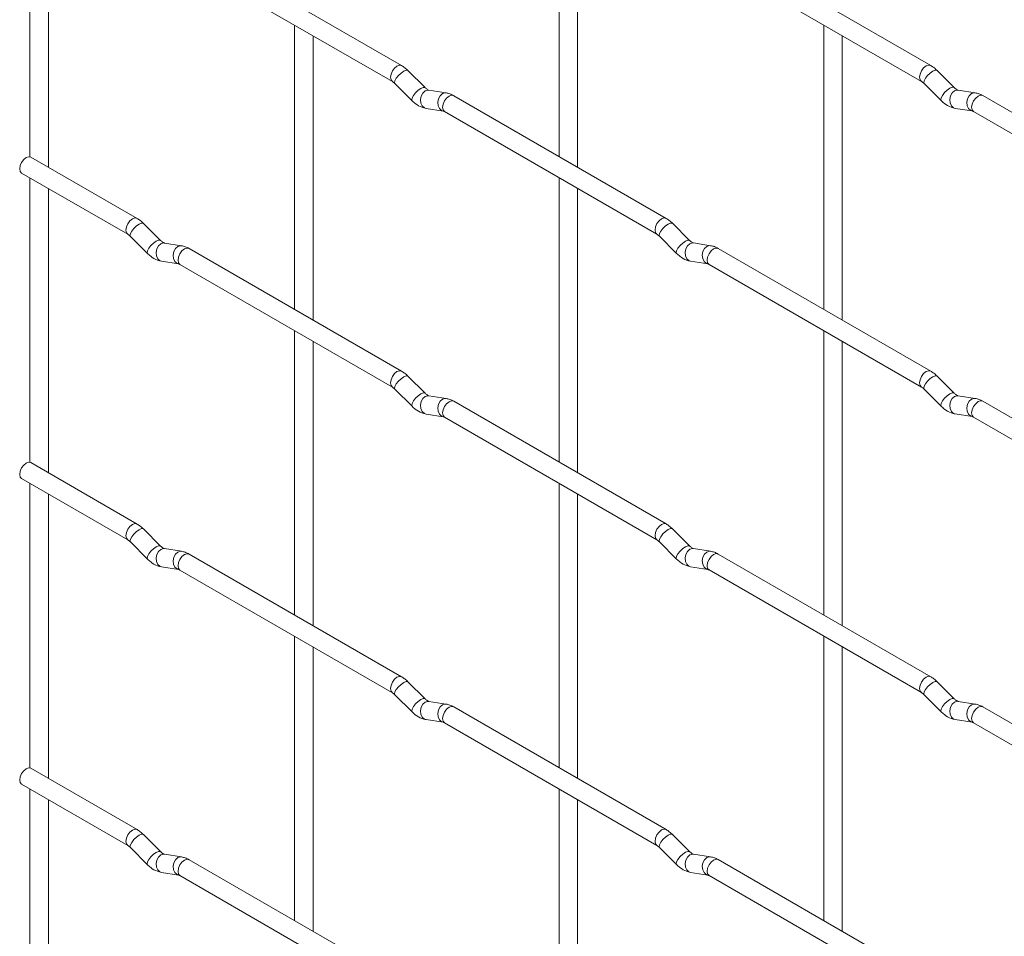
# Paper-space layout 'Layout1' of a CAD drawing. Units: millimetres. Extents: x -885 to 927, y -951 to 928.
# Drawn here: x -885 to -751, y 509 to 634 of the extents above; entities that cross this region are included whole.
import ezdxf

# ---------------------------------------------------------------- set-up
doc = ezdxf.new("R2010")
doc.units = ezdxf.units.MM

psp = doc.layouts.get("Layout1")

# ---------------------------------------------------------------- linework, layer by layer
at = {"color": 7, "linetype": 'Continuous', "lineweight": 15}
for p, q in [((-883.37, 653.69), (-883.37, 615.08)), ((-811.52, 653.7), (-811.52, 615.11)), ((-880.87, 613.66), (-880.87, 652.25)), ((-809.02, 613.66), (-809.02, 652.26)), ((-832.91, 627.45), (-861.76, 644.11)), ((-761.07, 627.46), (-789.92, 644.12)), ((-863.01, 641.94), (-834.16, 625.29)), ((-791.17, 641.95), (-762.32, 625.3)), ((-847.44, 632.96), (-847.44, 594.36)), ((-775.6, 632.96), (-775.6, 594.37)), ((-844.94, 592.92), (-844.94, 631.51)), ((-773.1, 592.93), (-773.1, 631.52)), ((-829.72, 624.46), (-832.05, 626.78)), ((-757.88, 624.47), (-760.21, 626.79)), ((-833.82, 625.01), (-831.49, 622.69)), ((-829.72, 624.46), (-829.73, 624.47)), ((-761.97, 625.02), (-759.65, 622.7)), ((-757.88, 624.47), (-757.89, 624.48)), ((-826.88, 623.75), (-829.2, 624.12)), ((-796.99, 606.72), (-825.84, 623.37)), ((-755.04, 623.76), (-757.36, 624.12)), ((-725.15, 606.72), (-754, 623.38)), ((-829.59, 621.65), (-827.26, 621.28)), ((-827.09, 621.21), (-798.24, 604.55)), ((-757.75, 621.65), (-755.42, 621.29)), ((-755.25, 621.21), (-726.4, 604.56)), ((-868.83, 606.71), (-883.26, 615.04)), ((-884.51, 612.87), (-870.08, 604.55)), ((-883.37, 612.21), (-883.37, 573.6)), ((-811.52, 612.22), (-811.52, 573.63)), ((-880.87, 572.18), (-880.87, 610.77)), ((-809.02, 572.18), (-809.02, 610.78)), ((-865.65, 603.72), (-867.97, 606.04)), ((-793.8, 603.73), (-796.13, 606.05)), ((-869.74, 604.27), (-867.41, 601.95)), ((-865.65, 603.72), (-865.65, 603.73)), ((-862.8, 603.01), (-865.12, 603.37)), ((-797.89, 604.28), (-795.57, 601.96)), ((-793.8, 603.73), (-793.81, 603.74)), ((-790.96, 603.01), (-793.28, 603.38)), ((-832.91, 585.97), (-861.76, 602.63)), ((-761.07, 585.98), (-789.92, 602.64)), ((-865.51, 600.9), (-863.19, 600.54)), ((-863.01, 600.46), (-834.16, 583.81)), ((-793.67, 600.91), (-791.34, 600.54)), ((-791.17, 600.47), (-762.32, 583.82)), ((-847.44, 591.48), (-847.44, 552.88)), ((-775.6, 591.48), (-775.6, 552.89)), ((-844.94, 551.44), (-844.94, 590.03)), ((-773.1, 551.45), (-773.1, 590.04)), ((-829.72, 582.98), (-832.05, 585.3)), ((-757.88, 582.99), (-760.21, 585.31)), ((-833.82, 583.53), (-831.49, 581.21)), ((-829.72, 582.98), (-829.73, 582.99)), ((-761.97, 583.54), (-759.65, 581.22)), ((-757.88, 582.99), (-757.89, 583)), ((-826.88, 582.27), (-829.2, 582.63)), ((-796.99, 565.24), (-825.84, 581.89)), ((-755.04, 582.28), (-757.36, 582.64)), ((-725.15, 565.24), (-754, 581.9)), ((-829.59, 580.16), (-827.26, 579.8)), ((-827.09, 579.73), (-798.24, 563.07)), ((-757.75, 580.17), (-755.42, 579.81)), ((-755.25, 579.73), (-726.4, 563.08)), ((-868.83, 565.23), (-883.26, 573.56)), ((-884.51, 571.39), (-870.08, 563.07)), ((-883.37, 570.73), (-883.37, 532.12)), ((-811.52, 570.74), (-811.52, 532.15)), ((-880.87, 530.7), (-880.87, 569.29)), ((-809.02, 530.7), (-809.02, 569.3)), ((-865.65, 562.24), (-867.97, 564.56)), ((-793.8, 562.25), (-796.13, 564.57)), ((-869.74, 562.79), (-867.41, 560.47)), ((-865.65, 562.24), (-865.65, 562.25)), ((-862.8, 561.53), (-865.12, 561.89)), ((-797.89, 562.8), (-795.57, 560.48)), ((-793.8, 562.25), (-793.81, 562.25)), ((-790.96, 561.53), (-793.28, 561.9)), ((-832.91, 544.49), (-861.76, 561.15)), ((-761.07, 544.5), (-789.92, 561.16)), ((-865.51, 559.42), (-863.19, 559.06)), ((-863.01, 558.98), (-834.16, 542.33)), ((-793.67, 559.43), (-791.34, 559.06)), ((-791.17, 558.99), (-762.32, 542.34)), ((-847.44, 550), (-847.44, 511.4)), ((-775.6, 550), (-775.6, 511.41)), ((-844.94, 509.96), (-844.94, 548.55)), ((-773.1, 509.97), (-773.1, 548.56)), ((-829.72, 541.5), (-832.05, 543.82)), ((-757.88, 541.51), (-760.21, 543.83)), ((-833.82, 542.05), (-831.49, 539.73)), ((-829.72, 541.5), (-829.73, 541.51)), ((-761.97, 542.06), (-759.65, 539.74)), ((-757.88, 541.51), (-757.89, 541.52)), ((-826.88, 540.79), (-829.2, 541.15)), ((-796.99, 523.76), (-825.84, 540.41)), ((-755.04, 540.8), (-757.36, 541.16)), ((-725.15, 523.76), (-754, 540.42)), ((-829.59, 538.68), (-827.26, 538.32)), ((-827.09, 538.25), (-798.24, 521.59)), ((-757.75, 538.69), (-755.42, 538.33)), ((-755.25, 538.25), (-726.4, 521.6)), ((-868.83, 523.75), (-883.26, 532.08)), ((-884.51, 529.91), (-870.08, 521.59)), ((-883.37, 529.25), (-883.37, 490.64)), ((-811.52, 529.26), (-811.52, 490.67)), ((-880.87, 489.22), (-880.87, 527.81)), ((-809.02, 489.22), (-809.02, 527.82)), ((-865.65, 520.76), (-867.97, 523.08)), ((-793.8, 520.77), (-796.13, 523.09)), ((-869.74, 521.31), (-867.41, 518.99)), ((-865.65, 520.76), (-865.65, 520.77)), ((-862.8, 520.05), (-865.12, 520.41)), ((-797.89, 521.32), (-795.57, 519)), ((-793.8, 520.77), (-793.81, 520.77)), ((-790.96, 520.05), (-793.28, 520.42)), ((-832.91, 503.01), (-861.76, 519.67)), ((-761.07, 503.02), (-789.92, 519.68)), ((-865.51, 517.94), (-863.19, 517.58)), ((-863.01, 517.5), (-834.16, 500.85)), ((-793.67, 517.95), (-791.34, 517.58)), ((-791.17, 517.51), (-762.32, 500.86))]:
    psp.add_line(p, q, dxfattribs=at)
at = {"color": 8, "linetype": 'Continuous', "lineweight": 15, "flags": 128}
for points in [[(-832.91, 627.45), (-833.2, 627.51), (-833.54, 627.39), (-833.88, 627.12), (-834.16, 626.73), (-834.35, 626.29), (-834.42, 625.86), (-834.35, 625.51), (-834.17, 625.29)], [(-761.07, 627.46), (-761.36, 627.52), (-761.7, 627.4), (-762.03, 627.13), (-762.32, 626.74), (-762.51, 626.3), (-762.58, 625.87), (-762.51, 625.52), (-762.32, 625.3)], [(-832.05, 626.78), (-832.09, 626.81), (-832.31, 626.82), (-832.63, 626.68), (-832.99, 626.43), (-833.34, 626.09), (-833.63, 625.73), (-833.82, 625.39), (-833.86, 625.13), (-833.82, 625.01)], [(-760.21, 626.79), (-760.25, 626.82), (-760.47, 626.83), (-760.79, 626.69), (-761.15, 626.44), (-761.5, 626.1), (-761.79, 625.73), (-761.97, 625.4), (-762.02, 625.13), (-761.97, 625.02)], [(-829.73, 624.47), (-829.77, 624.49), (-829.99, 624.5), (-830.3, 624.36), (-830.67, 624.11), (-831.02, 623.77), (-831.31, 623.41), (-831.49, 623.07), (-831.54, 622.81), (-831.49, 622.69)], [(-757.89, 624.48), (-757.93, 624.5), (-758.15, 624.51), (-758.46, 624.37), (-758.82, 624.11), (-759.18, 623.78), (-759.47, 623.41), (-759.65, 623.08), (-759.7, 622.81), (-759.65, 622.7)], [(-829.2, 624.12), (-829.34, 624.12), (-829.7, 624.01), (-830.01, 623.73), (-830.24, 623.32), (-830.33, 622.84), (-830.28, 622.37), (-830.1, 621.97), (-829.81, 621.72), (-829.59, 621.65)], [(-826.88, 623.75), (-827.01, 623.76), (-827.37, 623.65), (-827.69, 623.37), (-827.91, 622.96), (-828, 622.48), (-827.96, 622.01), (-827.77, 621.61), (-827.48, 621.35), (-827.28, 621.28)], [(-825.84, 623.37), (-826.13, 623.43), (-826.47, 623.31), (-826.8, 623.04), (-827.09, 622.65), (-827.28, 622.21), (-827.35, 621.78), (-827.28, 621.43), (-827.09, 621.21), (-827.09, 621.21)], [(-757.36, 624.12), (-757.5, 624.13), (-757.86, 624.02), (-758.17, 623.74), (-758.39, 623.33), (-758.49, 622.85), (-758.44, 622.38), (-758.26, 621.98), (-757.97, 621.72), (-757.75, 621.65)], [(-755.04, 623.76), (-755.17, 623.77), (-755.53, 623.66), (-755.85, 623.37), (-756.07, 622.96), (-756.16, 622.49), (-756.11, 622.01), (-755.93, 621.62), (-755.64, 621.36), (-755.44, 621.29)], [(-754, 623.38), (-754.29, 623.43), (-754.62, 623.32), (-754.96, 623.04), (-755.25, 622.66), (-755.44, 622.22), (-755.51, 621.79), (-755.44, 621.43), (-755.25, 621.21), (-755.25, 621.21)], [(-868.83, 606.71), (-869.12, 606.77), (-869.46, 606.65), (-869.8, 606.38), (-870.08, 605.99), (-870.28, 605.55), (-870.34, 605.12), (-870.28, 604.77), (-870.09, 604.55)], [(-867.97, 606.04), (-868.01, 606.07), (-868.24, 606.08), (-868.55, 605.94), (-868.91, 605.69), (-869.26, 605.35), (-869.55, 604.98), (-869.74, 604.65), (-869.79, 604.38), (-869.74, 604.27)], [(-796.99, 606.72), (-797.28, 606.77), (-797.62, 606.66), (-797.95, 606.38), (-798.24, 606), (-798.43, 605.55), (-798.5, 605.12), (-798.43, 604.77), (-798.24, 604.55)], [(-796.13, 606.05), (-796.17, 606.08), (-796.39, 606.08), (-796.71, 605.95), (-797.07, 605.69), (-797.42, 605.36), (-797.71, 604.99), (-797.9, 604.65), (-797.94, 604.39), (-797.89, 604.28)], [(-865.65, 603.73), (-865.69, 603.75), (-865.91, 603.76), (-866.23, 603.62), (-866.59, 603.36), (-866.94, 603.03), (-867.23, 602.66), (-867.41, 602.32), (-867.46, 602.06), (-867.41, 601.95)], [(-865.12, 603.37), (-865.26, 603.38), (-865.62, 603.27), (-865.94, 602.99), (-866.16, 602.58), (-866.25, 602.1), (-866.2, 601.63), (-866.02, 601.23), (-865.73, 600.97), (-865.51, 600.9)], [(-862.8, 603.01), (-862.93, 603.01), (-863.3, 602.91), (-863.61, 602.62), (-863.83, 602.21), (-863.92, 601.73), (-863.88, 601.26), (-863.69, 600.87), (-863.4, 600.61), (-863.2, 600.54)], [(-793.81, 603.74), (-793.85, 603.76), (-794.07, 603.76), (-794.38, 603.63), (-794.74, 603.37), (-795.1, 603.04), (-795.39, 602.67), (-795.57, 602.33), (-795.62, 602.07), (-795.57, 601.96)], [(-793.28, 603.38), (-793.42, 603.39), (-793.78, 603.28), (-794.09, 603), (-794.31, 602.58), (-794.41, 602.11), (-794.36, 601.63), (-794.18, 601.24), (-793.89, 600.98), (-793.67, 600.91)], [(-790.96, 603.01), (-791.09, 603.02), (-791.45, 602.91), (-791.77, 602.63), (-791.99, 602.22), (-792.08, 601.74), (-792.03, 601.27), (-791.85, 600.87), (-791.56, 600.62), (-791.36, 600.55)], [(-861.76, 602.63), (-862.05, 602.68), (-862.39, 602.57), (-862.73, 602.29), (-863.01, 601.91), (-863.2, 601.47), (-863.27, 601.04), (-863.2, 600.68), (-863.01, 600.46), (-863.01, 600.46)], [(-789.92, 602.64), (-790.21, 602.69), (-790.55, 602.57), (-790.88, 602.3), (-791.17, 601.91), (-791.36, 601.47), (-791.43, 601.04), (-791.36, 600.69), (-791.17, 600.47), (-791.17, 600.47)], [(-832.91, 585.97), (-833.2, 586.03), (-833.54, 585.91), (-833.88, 585.64), (-834.16, 585.25), (-834.35, 584.81), (-834.42, 584.38), (-834.35, 584.03), (-834.17, 583.81)], [(-761.07, 585.98), (-761.36, 586.04), (-761.7, 585.92), (-762.03, 585.65), (-762.32, 585.26), (-762.51, 584.82), (-762.58, 584.39), (-762.51, 584.04), (-762.32, 583.82)], [(-832.05, 585.3), (-832.09, 585.33), (-832.31, 585.34), (-832.63, 585.2), (-832.99, 584.95), (-833.34, 584.61), (-833.63, 584.25), (-833.82, 583.91), (-833.86, 583.65), (-833.82, 583.53)], [(-760.21, 585.31), (-760.25, 585.34), (-760.47, 585.35), (-760.79, 585.21), (-761.15, 584.96), (-761.5, 584.62), (-761.79, 584.25), (-761.97, 583.92), (-762.02, 583.65), (-761.97, 583.54)], [(-829.73, 582.99), (-829.77, 583.01), (-829.99, 583.02), (-830.3, 582.88), (-830.67, 582.63), (-831.02, 582.29), (-831.31, 581.93), (-831.49, 581.59), (-831.54, 581.33), (-831.49, 581.21)], [(-757.89, 583), (-757.93, 583.02), (-758.15, 583.03), (-758.46, 582.89), (-758.82, 582.63), (-759.18, 582.3), (-759.47, 581.93), (-759.65, 581.59), (-759.7, 581.33), (-759.65, 581.22)], [(-829.2, 582.63), (-829.34, 582.64), (-829.7, 582.53), (-830.01, 582.25), (-830.24, 581.84), (-830.33, 581.36), (-830.28, 580.89), (-830.1, 580.49), (-829.81, 580.24), (-829.59, 580.16)], [(-826.88, 582.27), (-827.01, 582.28), (-827.37, 582.17), (-827.69, 581.89), (-827.91, 581.48), (-828, 581), (-827.96, 580.53), (-827.77, 580.13), (-827.48, 579.87), (-827.28, 579.8)], [(-825.84, 581.89), (-826.13, 581.95), (-826.47, 581.83), (-826.8, 581.56), (-827.09, 581.17), (-827.28, 580.73), (-827.35, 580.3), (-827.28, 579.95), (-827.09, 579.73), (-827.09, 579.73)], [(-757.36, 582.64), (-757.5, 582.65), (-757.86, 582.54), (-758.17, 582.26), (-758.39, 581.85), (-758.49, 581.37), (-758.44, 580.9), (-758.26, 580.5), (-757.97, 580.24), (-757.75, 580.17)], [(-755.04, 582.28), (-755.17, 582.28), (-755.53, 582.18), (-755.85, 581.89), (-756.07, 581.48), (-756.16, 581), (-756.11, 580.53), (-755.93, 580.14), (-755.64, 579.88), (-755.44, 579.81)], [(-754, 581.9), (-754.29, 581.95), (-754.62, 581.84), (-754.96, 581.56), (-755.25, 581.18), (-755.44, 580.74), (-755.51, 580.31), (-755.44, 579.95), (-755.25, 579.73), (-755.25, 579.73)], [(-868.83, 565.23), (-869.12, 565.29), (-869.46, 565.17), (-869.8, 564.9), (-870.08, 564.51), (-870.28, 564.07), (-870.34, 563.64), (-870.28, 563.29), (-870.09, 563.07)], [(-867.97, 564.56), (-868.01, 564.59), (-868.24, 564.6), (-868.55, 564.46), (-868.91, 564.2), (-869.26, 563.87), (-869.55, 563.5), (-869.74, 563.17), (-869.79, 562.9), (-869.74, 562.79)], [(-796.99, 565.24), (-797.28, 565.29), (-797.62, 565.18), (-797.95, 564.9), (-798.24, 564.52), (-798.43, 564.07), (-798.5, 563.64), (-798.43, 563.29), (-798.24, 563.07)], [(-796.13, 564.57), (-796.17, 564.6), (-796.39, 564.6), (-796.71, 564.47), (-797.07, 564.21), (-797.42, 563.88), (-797.71, 563.51), (-797.9, 563.17), (-797.94, 562.91), (-797.89, 562.8)], [(-865.65, 562.25), (-865.69, 562.27), (-865.91, 562.27), (-866.23, 562.14), (-866.59, 561.88), (-866.94, 561.55), (-867.23, 561.18), (-867.41, 560.84), (-867.46, 560.58), (-867.41, 560.47)], [(-865.12, 561.89), (-865.26, 561.9), (-865.62, 561.79), (-865.94, 561.51), (-866.16, 561.1), (-866.25, 560.62), (-866.2, 560.15), (-866.02, 559.75), (-865.73, 559.49), (-865.51, 559.42)], [(-862.8, 561.53), (-862.93, 561.53), (-863.3, 561.43), (-863.61, 561.14), (-863.83, 560.73), (-863.92, 560.25), (-863.88, 559.78), (-863.69, 559.39), (-863.4, 559.13), (-863.2, 559.06)], [(-793.81, 562.25), (-793.85, 562.28), (-794.07, 562.28), (-794.38, 562.15), (-794.74, 561.89), (-795.1, 561.56), (-795.39, 561.19), (-795.57, 560.85), (-795.62, 560.59), (-795.57, 560.48)], [(-793.28, 561.9), (-793.42, 561.91), (-793.78, 561.8), (-794.09, 561.52), (-794.31, 561.1), (-794.41, 560.63), (-794.36, 560.15), (-794.18, 559.76), (-793.89, 559.5), (-793.67, 559.43)], [(-790.96, 561.53), (-791.09, 561.54), (-791.45, 561.43), (-791.77, 561.15), (-791.99, 560.74), (-792.08, 560.26), (-792.03, 559.79), (-791.85, 559.39), (-791.56, 559.14), (-791.36, 559.07)], [(-861.76, 561.15), (-862.05, 561.2), (-862.39, 561.09), (-862.73, 560.81), (-863.01, 560.43), (-863.2, 559.99), (-863.27, 559.56), (-863.2, 559.2), (-863.01, 558.98), (-863.01, 558.98)], [(-789.92, 561.16), (-790.21, 561.21), (-790.55, 561.09), (-790.88, 560.82), (-791.17, 560.43), (-791.36, 559.99), (-791.43, 559.56), (-791.36, 559.21), (-791.17, 558.99), (-791.17, 558.99)], [(-832.91, 544.49), (-833.2, 544.55), (-833.54, 544.43), (-833.88, 544.16), (-834.16, 543.77), (-834.35, 543.33), (-834.42, 542.9), (-834.35, 542.55), (-834.17, 542.33)], [(-761.07, 544.5), (-761.36, 544.56), (-761.7, 544.44), (-762.03, 544.17), (-762.32, 543.78), (-762.51, 543.34), (-762.58, 542.91), (-762.51, 542.56), (-762.32, 542.34)], [(-832.05, 543.82), (-832.09, 543.85), (-832.31, 543.86), (-832.63, 543.72), (-832.99, 543.47), (-833.34, 543.13), (-833.63, 542.77), (-833.82, 542.43), (-833.86, 542.17), (-833.82, 542.05)], [(-760.21, 543.83), (-760.25, 543.86), (-760.47, 543.87), (-760.79, 543.73), (-761.15, 543.47), (-761.5, 543.14), (-761.79, 542.77), (-761.97, 542.44), (-762.02, 542.17), (-761.97, 542.06)], [(-829.73, 541.51), (-829.77, 541.53), (-829.99, 541.54), (-830.3, 541.4), (-830.67, 541.15), (-831.02, 540.81), (-831.31, 540.45), (-831.49, 540.11), (-831.54, 539.85), (-831.49, 539.73)], [(-757.89, 541.52), (-757.93, 541.54), (-758.15, 541.54), (-758.46, 541.41), (-758.82, 541.15), (-759.18, 540.82), (-759.47, 540.45), (-759.65, 540.11), (-759.7, 539.85), (-759.65, 539.74)], [(-829.2, 541.15), (-829.34, 541.16), (-829.7, 541.05), (-830.01, 540.77), (-830.24, 540.36), (-830.33, 539.88), (-830.28, 539.41), (-830.1, 539.01), (-829.81, 538.76), (-829.59, 538.68)], [(-826.88, 540.79), (-827.01, 540.8), (-827.37, 540.69), (-827.69, 540.41), (-827.91, 540), (-828, 539.52), (-827.96, 539.05), (-827.77, 538.65), (-827.48, 538.39), (-827.28, 538.32)], [(-825.84, 540.41), (-826.13, 540.47), (-826.47, 540.35), (-826.8, 540.08), (-827.09, 539.69), (-827.28, 539.25), (-827.35, 538.82), (-827.28, 538.47), (-827.09, 538.25), (-827.09, 538.25)], [(-757.36, 541.16), (-757.5, 541.17), (-757.86, 541.06), (-758.17, 540.78), (-758.39, 540.37), (-758.49, 539.89), (-758.44, 539.42), (-758.26, 539.02), (-757.97, 538.76), (-757.75, 538.69)], [(-755.04, 540.8), (-755.17, 540.8), (-755.53, 540.7), (-755.85, 540.41), (-756.07, 540), (-756.16, 539.52), (-756.11, 539.05), (-755.93, 538.66), (-755.64, 538.4), (-755.44, 538.33)], [(-754, 540.42), (-754.29, 540.47), (-754.62, 540.36), (-754.96, 540.08), (-755.25, 539.7), (-755.44, 539.26), (-755.51, 538.83), (-755.44, 538.47), (-755.25, 538.25), (-755.25, 538.25)], [(-868.83, 523.75), (-869.12, 523.81), (-869.46, 523.69), (-869.8, 523.42), (-870.08, 523.03), (-870.28, 522.59), (-870.34, 522.16), (-870.28, 521.81), (-870.09, 521.59)], [(-867.97, 523.08), (-868.01, 523.11), (-868.24, 523.12), (-868.55, 522.98), (-868.91, 522.72), (-869.26, 522.39), (-869.55, 522.02), (-869.74, 521.68), (-869.79, 521.42), (-869.74, 521.31)], [(-796.99, 523.76), (-797.28, 523.81), (-797.62, 523.7), (-797.95, 523.42), (-798.24, 523.04), (-798.43, 522.59), (-798.5, 522.16), (-798.43, 521.81), (-798.24, 521.59)], [(-796.13, 523.09), (-796.17, 523.12), (-796.39, 523.12), (-796.71, 522.99), (-797.07, 522.73), (-797.42, 522.4), (-797.71, 522.03), (-797.9, 521.69), (-797.94, 521.43), (-797.89, 521.32)], [(-865.65, 520.77), (-865.69, 520.79), (-865.91, 520.79), (-866.23, 520.66), (-866.59, 520.4), (-866.94, 520.07), (-867.23, 519.7), (-867.41, 519.36), (-867.46, 519.1), (-867.41, 518.99)], [(-865.12, 520.41), (-865.26, 520.42), (-865.62, 520.31), (-865.94, 520.03), (-866.16, 519.62), (-866.25, 519.14), (-866.2, 518.67), (-866.02, 518.27), (-865.73, 518.01), (-865.51, 517.94)], [(-793.81, 520.77), (-793.85, 520.8), (-794.07, 520.8), (-794.38, 520.67), (-794.74, 520.41), (-795.1, 520.08), (-795.39, 519.71), (-795.57, 519.37), (-795.62, 519.11), (-795.57, 519)], [(-793.28, 520.42), (-793.42, 520.43), (-793.78, 520.32), (-794.09, 520.03), (-794.31, 519.62), (-794.41, 519.15), (-794.36, 518.67), (-794.18, 518.28), (-793.89, 518.02), (-793.67, 517.95)], [(-790.96, 520.05), (-791.09, 520.06), (-791.45, 519.95), (-791.77, 519.67), (-791.99, 519.26), (-792.08, 518.78), (-792.03, 518.31), (-791.85, 517.91), (-791.56, 517.66), (-791.36, 517.59)], [(-862.8, 520.05), (-862.93, 520.05), (-863.3, 519.95), (-863.61, 519.66), (-863.83, 519.25), (-863.92, 518.77), (-863.88, 518.3), (-863.69, 517.91), (-863.4, 517.65), (-863.2, 517.58)], [(-861.76, 519.67), (-862.05, 519.72), (-862.39, 519.61), (-862.73, 519.33), (-863.01, 518.95), (-863.2, 518.5), (-863.27, 518.08), (-863.2, 517.72), (-863.01, 517.5), (-863.01, 517.5)], [(-789.92, 519.68), (-790.21, 519.73), (-790.55, 519.61), (-790.88, 519.34), (-791.17, 518.95), (-791.36, 518.51), (-791.43, 518.08), (-791.36, 517.73), (-791.17, 517.51), (-791.17, 517.51)]]:
    psp.add_lwpolyline(points, dxfattribs=at)
at = {"color": 7, "linetype": 'Continuous', "lineweight": 15, "flags": 128}
for points in [[(-883.26, 615.04), (-883.55, 615.09), (-883.88, 614.98), (-884.22, 614.7), (-884.51, 614.32), (-884.7, 613.87), (-884.77, 613.45), (-884.7, 613.09), (-884.51, 612.87), (-884.51, 612.87)], [(-883.26, 573.56), (-883.55, 573.61), (-883.88, 573.5), (-884.22, 573.22), (-884.51, 572.84), (-884.7, 572.39), (-884.77, 571.97), (-884.7, 571.61), (-884.51, 571.39), (-884.51, 571.39)], [(-883.26, 532.08), (-883.55, 532.13), (-883.88, 532.02), (-884.22, 531.74), (-884.51, 531.36), (-884.7, 530.91), (-884.77, 530.48), (-884.7, 530.13), (-884.51, 529.91), (-884.51, 529.91)]]:
    psp.add_lwpolyline(points, dxfattribs=at)
at = {"color": 7, "linetype": 'Continuous', "lineweight": 15}
for points, knots in [([(-832.05, 626.78), (-832.19, 626.92), (-832.46, 627.17), (-832.77, 627.36), (-832.91, 627.45)], [0, 0, 0, 0, 0.520084, 1, 1, 1, 1]), ([(-760.21, 626.79), (-760.35, 626.92), (-760.62, 627.18), (-760.93, 627.37), (-761.07, 627.46)], [0, 0, 0, 0, 0.520084, 1, 1, 1, 1]), ([(-834.16, 625.29), (-834.11, 625.25), (-834, 625.19), (-833.88, 625.07), (-833.82, 625.01)], [0, 0, 0, 0, 0.524096, 1, 1, 1, 1]), ([(-829.2, 624.12), (-829.22, 624.12), (-829.25, 624.12), (-829.44, 624.21), (-829.63, 624.38), (-829.72, 624.46)], [0, 0, 0, 0, 0.269975, 0.608171, 1, 1, 1, 1]), ([(-762.32, 625.3), (-762.26, 625.26), (-762.16, 625.2), (-762.03, 625.08), (-761.97, 625.02)], [0, 0, 0, 0, 0.524096, 1, 1, 1, 1]), ([(-757.36, 624.12), (-757.38, 624.12), (-757.41, 624.13), (-757.6, 624.22), (-757.78, 624.38), (-757.88, 624.47)], [0, 0, 0, 0, 0.269975, 0.608171, 1, 1, 1, 1]), ([(-825.84, 623.37), (-826.01, 623.46), (-826.35, 623.64), (-826.7, 623.71), (-826.88, 623.75)], [0, 0, 0, 0, 0.514814, 1, 1, 1, 1]), ([(-754, 623.38), (-754.17, 623.47), (-754.51, 623.65), (-754.86, 623.72), (-755.04, 623.76)], [0, 0, 0, 0, 0.514814, 1, 1, 1, 1]), ([(-831.49, 622.69), (-831.35, 622.56), (-830.93, 622.18), (-830.29, 621.8), (-829.78, 621.69), (-829.59, 621.65)], [0, 0, 0, 0, 0.25153, 0.729095, 1, 1, 1, 1]), ([(-759.65, 622.7), (-759.51, 622.57), (-759.09, 622.19), (-758.45, 621.81), (-757.93, 621.69), (-757.75, 621.65)], [0, 0, 0, 0, 0.25153, 0.729095, 1, 1, 1, 1]), ([(-827.26, 621.28), (-827.25, 621.28), (-827.23, 621.28), (-827.13, 621.23), (-827.09, 621.21)], [0, 0, 0, 0, 0.533867, 1, 1, 1, 1]), ([(-755.42, 621.29), (-755.41, 621.29), (-755.39, 621.28), (-755.29, 621.24), (-755.25, 621.21)], [0, 0, 0, 0, 0.533867, 1, 1, 1, 1]), ([(-867.97, 606.04), (-868.11, 606.17), (-868.39, 606.43), (-868.69, 606.62), (-868.83, 606.71)], [0, 0, 0, 0, 0.520084, 1, 1, 1, 1]), ([(-796.13, 606.05), (-796.27, 606.18), (-796.54, 606.44), (-796.85, 606.63), (-796.99, 606.72)], [0, 0, 0, 0, 0.520084, 1, 1, 1, 1]), ([(-870.08, 604.55), (-870.03, 604.51), (-869.92, 604.44), (-869.8, 604.33), (-869.74, 604.27)], [0, 0, 0, 0, 0.524096, 1, 1, 1, 1]), ([(-798.24, 604.55), (-798.19, 604.52), (-798.08, 604.45), (-797.95, 604.33), (-797.89, 604.28)], [0, 0, 0, 0, 0.524096, 1, 1, 1, 1]), ([(-865.12, 603.37), (-865.14, 603.37), (-865.17, 603.38), (-865.36, 603.47), (-865.55, 603.63), (-865.65, 603.72)], [0, 0, 0, 0, 0.269975, 0.608171, 1, 1, 1, 1]), ([(-861.76, 602.63), (-861.93, 602.72), (-862.27, 602.89), (-862.63, 602.97), (-862.8, 603.01)], [0, 0, 0, 0, 0.514814, 1, 1, 1, 1]), ([(-793.28, 603.38), (-793.3, 603.38), (-793.33, 603.39), (-793.52, 603.47), (-793.7, 603.64), (-793.8, 603.73)], [0, 0, 0, 0, 0.269975, 0.608171, 1, 1, 1, 1]), ([(-789.92, 602.64), (-790.09, 602.73), (-790.43, 602.9), (-790.78, 602.98), (-790.96, 603.01)], [0, 0, 0, 0, 0.514814, 1, 1, 1, 1]), ([(-867.41, 601.95), (-867.27, 601.82), (-866.86, 601.44), (-866.21, 601.06), (-865.7, 600.94), (-865.51, 600.9)], [0, 0, 0, 0, 0.25153, 0.729095, 1, 1, 1, 1]), ([(-795.57, 601.96), (-795.43, 601.83), (-795.01, 601.44), (-794.37, 601.07), (-793.86, 600.95), (-793.67, 600.91)], [0, 0, 0, 0, 0.25153, 0.729095, 1, 1, 1, 1]), ([(-863.19, 600.54), (-863.17, 600.54), (-863.15, 600.53), (-863.06, 600.49), (-863.01, 600.46)], [0, 0, 0, 0, 0.533867, 1, 1, 1, 1]), ([(-791.34, 600.54), (-791.33, 600.54), (-791.31, 600.54), (-791.21, 600.49), (-791.17, 600.47)], [0, 0, 0, 0, 0.533867, 1, 1, 1, 1]), ([(-832.05, 585.3), (-832.19, 585.44), (-832.46, 585.69), (-832.77, 585.88), (-832.91, 585.97)], [0, 0, 0, 0, 0.520084, 1, 1, 1, 1]), ([(-760.21, 585.31), (-760.35, 585.44), (-760.62, 585.7), (-760.93, 585.89), (-761.07, 585.98)], [0, 0, 0, 0, 0.520084, 1, 1, 1, 1]), ([(-834.16, 583.81), (-834.11, 583.77), (-834, 583.71), (-833.88, 583.59), (-833.82, 583.53)], [0, 0, 0, 0, 0.524096, 1, 1, 1, 1]), ([(-829.2, 582.63), (-829.22, 582.64), (-829.25, 582.64), (-829.44, 582.73), (-829.63, 582.9), (-829.72, 582.98)], [0, 0, 0, 0, 0.269975, 0.608171, 1, 1, 1, 1]), ([(-762.32, 583.82), (-762.26, 583.78), (-762.16, 583.71), (-762.03, 583.6), (-761.97, 583.54)], [0, 0, 0, 0, 0.524096, 1, 1, 1, 1]), ([(-757.36, 582.64), (-757.38, 582.64), (-757.41, 582.65), (-757.6, 582.74), (-757.78, 582.9), (-757.88, 582.99)], [0, 0, 0, 0, 0.269975, 0.608171, 1, 1, 1, 1]), ([(-825.84, 581.89), (-826.01, 581.98), (-826.35, 582.16), (-826.7, 582.23), (-826.88, 582.27)], [0, 0, 0, 0, 0.514814, 1, 1, 1, 1]), ([(-754, 581.9), (-754.17, 581.99), (-754.51, 582.16), (-754.86, 582.24), (-755.04, 582.28)], [0, 0, 0, 0, 0.514814, 1, 1, 1, 1]), ([(-831.49, 581.21), (-831.35, 581.08), (-830.93, 580.7), (-830.29, 580.32), (-829.78, 580.21), (-829.59, 580.16)], [0, 0, 0, 0, 0.25153, 0.729095, 1, 1, 1, 1]), ([(-759.65, 581.22), (-759.51, 581.09), (-759.09, 580.71), (-758.45, 580.33), (-757.93, 580.21), (-757.75, 580.17)], [0, 0, 0, 0, 0.25153, 0.729095, 1, 1, 1, 1]), ([(-827.26, 579.8), (-827.25, 579.8), (-827.23, 579.8), (-827.13, 579.75), (-827.09, 579.73)], [0, 0, 0, 0, 0.533867, 1, 1, 1, 1]), ([(-755.42, 579.81), (-755.41, 579.81), (-755.39, 579.8), (-755.29, 579.76), (-755.25, 579.73)], [0, 0, 0, 0, 0.533867, 1, 1, 1, 1]), ([(-867.97, 564.56), (-868.11, 564.69), (-868.39, 564.95), (-868.69, 565.14), (-868.83, 565.23)], [0, 0, 0, 0, 0.520084, 1, 1, 1, 1]), ([(-796.13, 564.57), (-796.27, 564.7), (-796.54, 564.96), (-796.85, 565.15), (-796.99, 565.24)], [0, 0, 0, 0, 0.520084, 1, 1, 1, 1]), ([(-870.08, 563.07), (-870.03, 563.03), (-869.92, 562.96), (-869.8, 562.85), (-869.74, 562.79)], [0, 0, 0, 0, 0.524096, 1, 1, 1, 1]), ([(-798.24, 563.07), (-798.19, 563.04), (-798.08, 562.97), (-797.95, 562.85), (-797.89, 562.8)], [0, 0, 0, 0, 0.524096, 1, 1, 1, 1]), ([(-865.12, 561.89), (-865.14, 561.89), (-865.17, 561.9), (-865.36, 561.99), (-865.55, 562.15), (-865.65, 562.24)], [0, 0, 0, 0, 0.269975, 0.608171, 1, 1, 1, 1]), ([(-861.76, 561.15), (-861.93, 561.24), (-862.27, 561.41), (-862.63, 561.49), (-862.8, 561.53)], [0, 0, 0, 0, 0.514814, 1, 1, 1, 1]), ([(-793.28, 561.9), (-793.3, 561.9), (-793.33, 561.91), (-793.52, 561.99), (-793.7, 562.16), (-793.8, 562.25)], [0, 0, 0, 0, 0.269975, 0.608171, 1, 1, 1, 1]), ([(-789.92, 561.16), (-790.09, 561.25), (-790.43, 561.42), (-790.78, 561.5), (-790.96, 561.53)], [0, 0, 0, 0, 0.514814, 1, 1, 1, 1]), ([(-867.41, 560.47), (-867.27, 560.34), (-866.86, 559.96), (-866.21, 559.58), (-865.7, 559.46), (-865.51, 559.42)], [0, 0, 0, 0, 0.25153, 0.729095, 1, 1, 1, 1]), ([(-795.57, 560.48), (-795.43, 560.35), (-795.01, 559.96), (-794.37, 559.59), (-793.86, 559.47), (-793.67, 559.43)], [0, 0, 0, 0, 0.25153, 0.729095, 1, 1, 1, 1]), ([(-863.19, 559.06), (-863.17, 559.06), (-863.15, 559.05), (-863.06, 559.01), (-863.01, 558.98)], [0, 0, 0, 0, 0.533867, 1, 1, 1, 1]), ([(-791.34, 559.06), (-791.33, 559.06), (-791.31, 559.06), (-791.21, 559.01), (-791.17, 558.99)], [0, 0, 0, 0, 0.533867, 1, 1, 1, 1]), ([(-832.05, 543.82), (-832.19, 543.96), (-832.46, 544.21), (-832.77, 544.4), (-832.91, 544.49)], [0, 0, 0, 0, 0.520084, 1, 1, 1, 1]), ([(-760.21, 543.83), (-760.35, 543.96), (-760.62, 544.22), (-760.93, 544.41), (-761.07, 544.5)], [0, 0, 0, 0, 0.520084, 1, 1, 1, 1]), ([(-834.16, 542.33), (-834.11, 542.29), (-834, 542.23), (-833.88, 542.11), (-833.82, 542.05)], [0, 0, 0, 0, 0.524096, 1, 1, 1, 1]), ([(-829.2, 541.15), (-829.22, 541.16), (-829.25, 541.16), (-829.44, 541.25), (-829.63, 541.41), (-829.72, 541.5)], [0, 0, 0, 0, 0.269975, 0.608171, 1, 1, 1, 1]), ([(-762.32, 542.34), (-762.26, 542.3), (-762.16, 542.23), (-762.03, 542.12), (-761.97, 542.06)], [0, 0, 0, 0, 0.524096, 1, 1, 1, 1]), ([(-757.36, 541.16), (-757.38, 541.16), (-757.41, 541.17), (-757.6, 541.26), (-757.78, 541.42), (-757.88, 541.51)], [0, 0, 0, 0, 0.269975, 0.608171, 1, 1, 1, 1]), ([(-825.84, 540.41), (-826.01, 540.5), (-826.35, 540.68), (-826.7, 540.75), (-826.88, 540.79)], [0, 0, 0, 0, 0.514814, 1, 1, 1, 1]), ([(-754, 540.42), (-754.17, 540.51), (-754.51, 540.68), (-754.86, 540.76), (-755.04, 540.8)], [0, 0, 0, 0, 0.514814, 1, 1, 1, 1]), ([(-831.49, 539.73), (-831.35, 539.6), (-830.93, 539.22), (-830.29, 538.84), (-829.78, 538.73), (-829.59, 538.68)], [0, 0, 0, 0, 0.25153, 0.729095, 1, 1, 1, 1]), ([(-759.65, 539.74), (-759.51, 539.61), (-759.09, 539.23), (-758.45, 538.85), (-757.93, 538.73), (-757.75, 538.69)], [0, 0, 0, 0, 0.25153, 0.729095, 1, 1, 1, 1]), ([(-827.26, 538.32), (-827.25, 538.32), (-827.23, 538.32), (-827.13, 538.27), (-827.09, 538.25)], [0, 0, 0, 0, 0.533867, 1, 1, 1, 1]), ([(-755.42, 538.33), (-755.41, 538.33), (-755.39, 538.32), (-755.29, 538.28), (-755.25, 538.25)], [0, 0, 0, 0, 0.533867, 1, 1, 1, 1]), ([(-867.97, 523.08), (-868.11, 523.21), (-868.39, 523.47), (-868.69, 523.66), (-868.83, 523.75)], [0, 0, 0, 0, 0.520084, 1, 1, 1, 1]), ([(-796.13, 523.09), (-796.27, 523.22), (-796.54, 523.48), (-796.85, 523.67), (-796.99, 523.76)], [0, 0, 0, 0, 0.520084, 1, 1, 1, 1]), ([(-870.08, 521.59), (-870.03, 521.55), (-869.92, 521.48), (-869.8, 521.37), (-869.74, 521.31)], [0, 0, 0, 0, 0.524096, 1, 1, 1, 1]), ([(-798.24, 521.59), (-798.19, 521.56), (-798.08, 521.49), (-797.95, 521.37), (-797.89, 521.32)], [0, 0, 0, 0, 0.524096, 1, 1, 1, 1]), ([(-865.12, 520.41), (-865.14, 520.41), (-865.17, 520.42), (-865.36, 520.51), (-865.55, 520.67), (-865.65, 520.76)], [0, 0, 0, 0, 0.269975, 0.608171, 1, 1, 1, 1]), ([(-793.28, 520.42), (-793.3, 520.42), (-793.33, 520.43), (-793.52, 520.51), (-793.7, 520.68), (-793.8, 520.77)], [0, 0, 0, 0, 0.269975, 0.608171, 1, 1, 1, 1]), ([(-867.41, 518.99), (-867.27, 518.86), (-866.86, 518.48), (-866.21, 518.1), (-865.7, 517.98), (-865.51, 517.94)], [0, 0, 0, 0, 0.25153, 0.729095, 1, 1, 1, 1]), ([(-861.76, 519.67), (-861.93, 519.76), (-862.27, 519.93), (-862.63, 520.01), (-862.8, 520.05)], [0, 0, 0, 0, 0.514814, 1, 1, 1, 1]), ([(-795.57, 519), (-795.43, 518.87), (-795.01, 518.48), (-794.37, 518.11), (-793.86, 517.99), (-793.67, 517.95)], [0, 0, 0, 0, 0.25153, 0.729095, 1, 1, 1, 1]), ([(-789.92, 519.68), (-790.09, 519.77), (-790.43, 519.94), (-790.78, 520.02), (-790.96, 520.05)], [0, 0, 0, 0, 0.514814, 1, 1, 1, 1]), ([(-863.19, 517.58), (-863.17, 517.58), (-863.15, 517.57), (-863.06, 517.53), (-863.01, 517.5)], [0, 0, 0, 0, 0.533867, 1, 1, 1, 1]), ([(-791.34, 517.58), (-791.33, 517.58), (-791.31, 517.58), (-791.21, 517.53), (-791.17, 517.51)], [0, 0, 0, 0, 0.533867, 1, 1, 1, 1])]:
    psp.add_open_spline(points, degree=3, knots=knots, dxfattribs=at)

doc.saveas('drawing.dxf')
